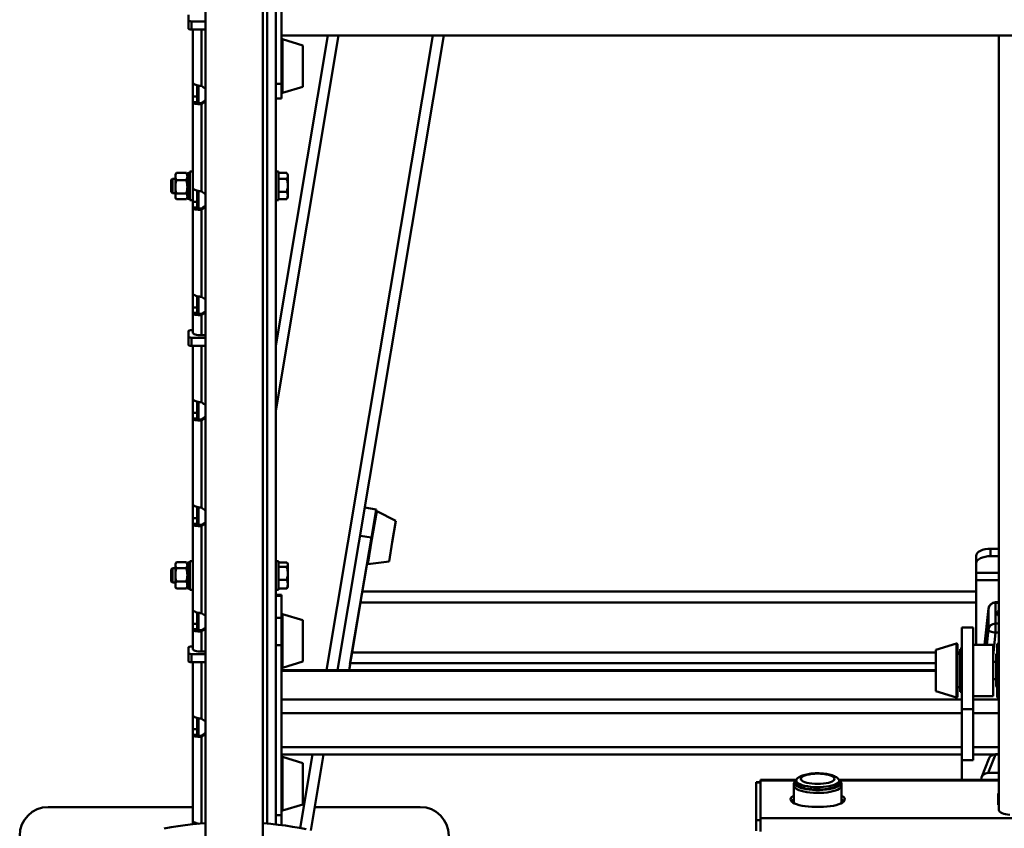
# Paper-space layout 'Лист1' of a CAD drawing. Units: millimetres. Extents: x -4718 to 3337, y -3143 to 2908.
# Drawn here: x -3650 to -2962, y -1287 to -722 of the extents above; entities that cross this region are included whole.
import ezdxf

# ---------------------------------------------------------------- set-up
doc = ezdxf.new("R2010")
doc.units = ezdxf.units.MM

psp = doc.layouts.new('Лист1')

# ---------------------------------------------------------------- linework, layer by layer
at = {"color": 7, "linetype": 'Continuous', "lineweight": 50}
for p, q in [((-3519.99, -301.21), (-3519.99, -1317.92)), ((-3479.99, -1317.92), (-3479.99, -301.21)), ((-3470.99, -1284.32), (-3470.99, -297.83)), ((-3466.99, -766.68), (-3466.99, -662.06)), ((-3531.99, -718.38), (-3531.99, -722.4)), ((-3531.99, -722.4), (-3531.99, -728.1)), ((-3529.99, -723.02), (-3529.99, -728.72)), ((-3529.99, -723.02), (-3519.99, -723.02)), ((-3529.99, -728.72), (-3519.99, -728.72)), ((-3528.99, -765.46), (-3528.99, -728.72)), ((-3434.67, -732.83), (-3470.99, -949.87)), ((-3466.99, -732.83), (-2363.99, -732.83)), ((-3451.99, -739.81), (-3466.35, -735.49)), ((-3353.55, -732.83), (-3427.81, -1176.58)), ((-2965.49, -732.83), (-2965.49, -1163.04)), ((-3451.99, -765.17), (-3451.99, -739.81)), ((-3528.99, -775.52), (-3528.99, -765.46)), ((-3525.99, -775.52), (-3525.99, -767.67)), ((-3524.99, -780.08), (-3524.99, -767.85)), ((-3466.99, -777.04), (-3466.99, -766.68)), ((-3466.35, -773.03), (-3451.99, -768.71)), ((-3451.99, -768.71), (-3451.99, -765.17)), ((-3528.99, -775.52), (-3525.99, -775.52)), ((-3528.99, -775.52), (-3528.99, -779.44)), ((-3525.99, -775.52), (-3525.99, -779.44)), ((-3470.99, -777.04), (-3466.99, -777.04)), ((-3528.99, -779.44), (-3525.99, -779.44)), ((-3528.99, -779.44), (-3528.99, -779.96)), ((-3525.99, -779.96), (-3528.99, -779.96)), ((-3528.99, -839.16), (-3528.99, -779.96)), ((-3525.99, -779.44), (-3525.99, -779.96)), ((-3522.99, -780.12), (-3522.99, -781.04)), ((-3522.99, -841.79), (-3522.99, -781.04)), ((-3540.68, -829.19), (-3541.19, -830.07)), ((-3541.19, -830.07), (-3541.19, -831.47)), ((-3541.19, -831.47), (-3541.19, -838.69)), ((-3540.66, -829.2), (-3540.47, -828.86)), ((-3533.5, -828.86), (-3540.47, -828.86)), ((-3533.32, -829.2), (-3533.5, -828.86)), ((-3532.79, -830.07), (-3533.3, -829.19)), ((-3530.99, -829.02), (-3532.79, -829.02)), ((-3532.79, -847.12), (-3532.79, -829.02)), ((-3528.99, -828.07), (-3530.99, -828.07)), ((-3530.99, -848.07), (-3530.99, -828.07)), ((-3468.99, -828.07), (-3470.99, -828.07)), ((-3468.99, -828.07), (-3468.99, -846.45)), ((-3468.99, -828.85), (-3463.3, -828.85)), ((-3462.59, -830.07), (-3463.15, -829.09)), ((-3462.59, -830.07), (-3462.59, -830.94)), ((-3462.59, -837.64), (-3462.59, -830.94)), ((-3543.16, -833.07), (-3543.99, -833.9)), ((-3543.99, -833.9), (-3543.99, -842.24)), ((-3541.19, -833.07), (-3543.16, -833.07)), ((-3543.16, -833.07), (-3543.16, -843.07)), ((-3541.19, -838.69), (-3541.19, -845.29)), ((-3533.5, -834.09), (-3540.47, -834.09)), ((-3528.99, -849.22), (-3528.99, -839.16)), ((-3468.99, -833.03), (-3463.3, -833.03)), ((-3462.59, -844.77), (-3462.59, -837.64)), ((-3543.99, -842.24), (-3543.16, -843.07)), ((-3543.16, -843.07), (-3541.19, -843.07)), ((-3541.19, -846.07), (-3541.19, -845.29)), ((-3541.19, -846.07), (-3540.68, -846.95)), ((-3533.5, -843.3), (-3540.47, -843.3)), ((-3533.3, -846.95), (-3532.79, -846.07)), ((-3525.99, -849.22), (-3525.99, -841.37)), ((-3525.99, -843.07), (-3524.99, -843.07)), ((-3524.99, -853.78), (-3524.99, -841.56)), ((-3468.99, -842.25), (-3463.3, -842.25)), ((-3468.99, -846.45), (-3468.99, -848.07)), ((-3463.15, -847.05), (-3462.59, -846.07)), ((-3462.59, -846.07), (-3462.59, -844.77)), ((-3533.5, -847.28), (-3540.47, -847.28)), ((-3532.79, -847.12), (-3530.99, -847.12)), ((-3530.99, -848.07), (-3528.99, -848.07)), ((-3528.99, -849.22), (-3525.99, -849.22)), ((-3528.99, -849.22), (-3528.99, -853.15)), ((-3528.99, -853.15), (-3525.99, -853.15)), ((-3528.99, -853.15), (-3528.99, -853.67)), ((-3525.99, -849.22), (-3525.99, -853.15)), ((-3525.99, -853.15), (-3525.99, -853.67)), ((-3470.99, -848.07), (-3468.99, -848.07)), ((-3468.99, -847.3), (-3463.3, -847.3)), ((-3463.3, -847.3), (-3463.17, -847.04)), ((-3525.99, -853.67), (-3528.99, -853.67)), ((-3528.99, -912.87), (-3528.99, -853.67)), ((-3522.99, -853.82), (-3522.99, -854.75)), ((-3522.99, -915.5), (-3522.99, -854.75)), ((-3528.99, -922.93), (-3528.99, -912.87)), ((-3525.99, -922.93), (-3525.99, -915.08)), ((-3524.99, -927.49), (-3524.99, -915.27)), ((-3528.99, -922.93), (-3525.99, -922.93)), ((-3528.99, -922.93), (-3528.99, -926.85)), ((-3528.99, -926.85), (-3525.99, -926.85)), ((-3528.99, -926.85), (-3528.99, -927.38)), ((-3525.99, -927.38), (-3528.99, -927.38)), ((-3528.99, -940.57), (-3528.99, -927.38)), ((-3525.99, -922.93), (-3525.99, -926.85)), ((-3525.99, -926.85), (-3525.99, -927.38)), ((-3522.99, -927.53), (-3522.99, -928.46)), ((-3522.99, -942.42), (-3522.99, -928.46)), ((-3531.99, -939.5), (-3531.99, -943.52)), ((-3528.99, -938.88), (-3529.99, -938.88)), ((-3519.99, -942.42), (-3522.99, -942.42)), ((-3531.99, -943.52), (-3531.99, -949.22)), ((-3529.99, -944.14), (-3529.99, -949.84)), ((-3529.99, -944.14), (-3519.99, -944.14)), ((-3529.99, -949.84), (-3519.99, -949.84)), ((-3528.99, -986.58), (-3528.99, -949.84)), ((-3528.99, -996.64), (-3528.99, -986.58)), ((-3525.99, -996.64), (-3525.99, -988.79)), ((-3524.99, -1001.2), (-3524.99, -988.98)), ((-3528.99, -996.64), (-3525.99, -996.64)), ((-3528.99, -996.64), (-3528.99, -1000.56)), ((-3525.99, -996.64), (-3525.99, -1000.56)), ((-3528.99, -1000.56), (-3525.99, -1000.56)), ((-3528.99, -1000.56), (-3528.99, -1001.08)), ((-3528.99, -1060.28), (-3528.99, -1001.08)), ((-3525.99, -1001.08), (-3528.99, -1001.08)), ((-3525.99, -1000.56), (-3525.99, -1001.08)), ((-3522.99, -1001.24), (-3522.99, -1002.16)), ((-3522.99, -1062.91), (-3522.99, -1002.16)), ((-3528.99, -1070.34), (-3528.99, -1060.28)), ((-3525.99, -1070.34), (-3525.99, -1062.49)), ((-3524.99, -1074.9), (-3524.99, -1062.68)), ((-3400.88, -1064.13), (-3408.77, -1062.81)), ((-3404.18, -1083.85), (-3400.88, -1064.13)), ((-3387, -1072.08), (-3400.46, -1065.45)), ((-3528.99, -1070.34), (-3525.99, -1070.34)), ((-3528.99, -1070.34), (-3528.99, -1074.27)), ((-3525.99, -1070.34), (-3525.99, -1074.27)), ((-3389.53, -1087.16), (-3387, -1072.08)), ((-3528.99, -1074.27), (-3525.99, -1074.27)), ((-3528.99, -1074.27), (-3528.99, -1074.79)), ((-3525.99, -1074.79), (-3528.99, -1074.79)), ((-3528.99, -1133.99), (-3528.99, -1074.79)), ((-3525.99, -1074.27), (-3525.99, -1074.79)), ((-3522.99, -1074.94), (-3522.99, -1075.87)), ((-3522.99, -1136.62), (-3522.99, -1075.87)), ((-3404.18, -1083.85), (-3412.07, -1082.53)), ((-3410.79, -1123.31), (-3404.18, -1083.85)), ((-3391.77, -1100.58), (-3389.53, -1087.16)), ((-2971.37, -1091.64), (-2971.37, -1096.84)), ((-2971.37, -1091.64), (-2965.49, -1091.64)), ((-3533.5, -1101.09), (-3540.47, -1101.09)), ((-3528.99, -1100.31), (-3530.99, -1100.31)), ((-3530.99, -1120.31), (-3530.99, -1100.31)), ((-3468.99, -1100.31), (-3470.99, -1100.31)), ((-3468.99, -1100.31), (-3468.99, -1117.92)), ((-3406.65, -1102.47), (-3391.77, -1100.58)), ((-2981.37, -1101.84), (-2981.37, -1096.64)), ((-2971.37, -1096.84), (-2965.49, -1096.84)), ((-3543.16, -1105.31), (-3543.99, -1106.14)), ((-3543.99, -1106.14), (-3543.99, -1114.48)), ((-3541.19, -1105.31), (-3543.16, -1105.31)), ((-3543.16, -1105.31), (-3543.16, -1115.31)), ((-3540.62, -1101.32), (-3541.19, -1102.31)), ((-3541.19, -1102.31), (-3541.19, -1103.19)), ((-3541.19, -1103.19), (-3541.19, -1109.91)), ((-3533.5, -1105.3), (-3540.47, -1105.3)), ((-3532.79, -1102.31), (-3533.36, -1101.32)), ((-3530.99, -1101.26), (-3532.79, -1101.26)), ((-3532.79, -1119.36), (-3532.79, -1101.26)), ((-3468.99, -1101.23), (-3463.3, -1101.23)), ((-3468.99, -1104.32), (-3463.3, -1104.32)), ((-3462.59, -1102.31), (-3462.88, -1101.81)), ((-3462.59, -1102.31), (-3462.59, -1102.77)), ((-3462.59, -1108.86), (-3462.59, -1102.77)), ((-2981.37, -1101.84), (-2981.37, -1108.37)), ((-3543.99, -1114.48), (-3543.16, -1115.31)), ((-3541.19, -1109.91), (-3541.19, -1117.03)), ((-3533.5, -1114.52), (-3540.47, -1114.52)), ((-3468.99, -1113.41), (-3463.3, -1113.41)), ((-3462.59, -1116.4), (-3462.59, -1108.86)), ((-2981.37, -1108.37), (-2981.37, -1113.57)), ((-2981.37, -1113.57), (-2981.37, -1158.76)), ((-3543.16, -1115.31), (-3541.19, -1115.31)), ((-3541.19, -1118.31), (-3541.19, -1117.03)), ((-3541.19, -1118.31), (-3540.62, -1119.3)), ((-3540.58, -1119.28), (-3540.47, -1119.54)), ((-3533.5, -1119.54), (-3540.47, -1119.54)), ((-3533.39, -1119.28), (-3533.5, -1119.54)), ((-3533.36, -1119.3), (-3532.79, -1118.31)), ((-3532.79, -1119.36), (-3530.99, -1119.36)), ((-3530.99, -1120.31), (-3528.99, -1120.31)), ((-3470.99, -1120.31), (-3468.99, -1120.31)), ((-3468.99, -1117.92), (-3468.99, -1120.31)), ((-3468.99, -1119.4), (-3463.3, -1119.4)), ((-3463.3, -1119.4), (-3462.89, -1118.8)), ((-3462.88, -1118.81), (-3462.59, -1118.31)), ((-3462.59, -1118.31), (-3462.59, -1116.4)), ((-2981.37, -1121.64), (-3410.51, -1121.64)), ((-3466.99, -1123.84), (-3470.99, -1123.84)), ((-3466.99, -1124.58), (-3466.99, -1123.84)), ((-3466.99, -1140.03), (-3466.99, -1124.58)), ((-3410.88, -1123.29), (-3419.14, -1172.6)), ((-3410.79, -1123.31), (-3411.76, -1129.14)), ((-3410.88, -1123.29), (-3410.79, -1123.31)), ((-3528.99, -1144.05), (-3528.99, -1133.99)), ((-3417.62, -1164.14), (-3411.76, -1129.14)), ((-2981.37, -1129.14), (-3411.76, -1129.14)), ((-2972.89, -1133.51), (-2975.48, -1158.76)), ((-2972.9, -1148.17), (-2972.9, -1133.61)), ((-2965.49, -1129.02), (-2967.92, -1129.02)), ((-2967.92, -1129.45), (-2967.92, -1144.01)), ((-3525.99, -1144.05), (-3525.99, -1136.2)), ((-3524.99, -1148.61), (-3524.99, -1136.39)), ((-3466.99, -1158.93), (-3466.99, -1140.03)), ((-3451.99, -1141.63), (-3466.35, -1137.31)), ((-3451.99, -1164.37), (-3451.99, -1141.63)), ((-3528.99, -1144.05), (-3525.99, -1144.05)), ((-3528.99, -1144.05), (-3528.99, -1147.97)), ((-3528.99, -1147.97), (-3525.99, -1147.97)), ((-3528.99, -1147.97), (-3528.99, -1148.5)), ((-3525.99, -1148.5), (-3528.99, -1148.5)), ((-3528.99, -1161.69), (-3528.99, -1148.5)), ((-3525.99, -1144.05), (-3525.99, -1147.97)), ((-3525.99, -1147.97), (-3525.99, -1148.5)), ((-3522.99, -1148.65), (-3522.99, -1149.58)), ((-2983.49, -1146.76), (-2991.49, -1146.76)), ((-2991.49, -1146.76), (-2991.49, -1203.87)), ((-2983.49, -1146.76), (-2983.49, -1203.87)), ((-2967.92, -1144.01), (-2967.92, -1150.23)), ((-3522.99, -1163.55), (-3522.99, -1149.58)), ((-3531.99, -1160.62), (-3531.99, -1164.64)), ((-3528.99, -1160), (-3529.99, -1160)), ((-3466.99, -1199.35), (-3466.99, -1158.93)), ((-2995.12, -1157.99), (-3009.49, -1162.31)), ((-3009.49, -1162.31), (-3009.49, -1190.57)), ((-2994.49, -1158.47), (-2994.49, -1194.24)), ((-2991.49, -1161.76), (-2992.49, -1161.76)), ((-2992.49, -1191.76), (-2992.49, -1161.76)), ((-2991.69, -1161.24), (-2991.7, -1161.24)), ((-2991.69, -1161.14), (-2991.59, -1161.14)), ((-2991.69, -1161.76), (-2991.69, -1161.14)), ((-2991.49, -1159.42), (-2991.59, -1159.42)), ((-2991.49, -1160.52), (-2991.59, -1160.52)), ((-2991.59, -1161.76), (-2991.59, -1160.52)), ((-2969.49, -1158.76), (-2983.49, -1158.76)), ((-2969.49, -1194.76), (-2969.49, -1158.76)), ((-2965.49, -1158.01), (-2966.69, -1158.01)), ((-2966.69, -1195.51), (-2966.69, -1158.01)), ((-2965.49, -1174.86), (-2965.49, -1163.04)), ((-3531.99, -1164.64), (-3531.99, -1170.35)), ((-3529.99, -1165.26), (-3519.99, -1165.26)), ((-3529.99, -1165.26), (-3529.99, -1170.96)), ((-3519.99, -1163.55), (-3522.99, -1163.55)), ((-3451.99, -1170.53), (-3451.99, -1164.37)), ((-3417.62, -1164.14), (-3418.87, -1171.64)), ((-2994.49, -1189.43), (-2994.49, -1164.09)), ((-2992.49, -1165.01), (-2994.49, -1165.01)), ((-2967.49, -1187.66), (-2967.49, -1165.66)), ((-2966.69, -1165.16), (-2966.99, -1165.16)), ((-3529.99, -1170.96), (-3519.99, -1170.96)), ((-3528.99, -1207.7), (-3528.99, -1170.96)), ((-3009.49, -1176.58), (-3466.99, -1176.58)), ((-3466.35, -1174.85), (-3451.99, -1170.53)), ((-3419.7, -1176.58), (-3419.04, -1172.62)), ((-3419.14, -1172.6), (-3419.04, -1172.62)), ((-3009.49, -1171.64), (-3418.87, -1171.64)), ((-2967.49, -1170.76), (-2969.49, -1170.76)), ((-2965.49, -1174.86), (-2965.49, -1274.29)), ((-2969.49, -1182.76), (-2967.49, -1182.76)), ((-3009.49, -1190.57), (-3009.49, -1191.21)), ((-2994.49, -1188.51), (-2992.49, -1188.51)), ((-2966.99, -1188.16), (-2966.69, -1188.16)), ((-3009.49, -1191.21), (-2995.12, -1195.53)), ((-2994.49, -1194.24), (-2994.49, -1195.05)), ((-2992.49, -1191.76), (-2991.49, -1191.76)), ((-2983.49, -1194.76), (-2969.49, -1194.76)), ((-2966.69, -1195.51), (-2965.49, -1195.51)), ((-3467.09, -1199.35), (-3466.99, -1199.35)), ((-3467.09, -1199.35), (-3467.09, -1237.39)), ((-3466.99, -1206.48), (-3466.99, -1199.35)), ((-2983.49, -1203.87), (-2991.49, -1203.87)), ((-2991.49, -1203.87), (-2991.49, -1239.53)), ((-2983.49, -1203.87), (-2983.49, -1239.53)), ((-3528.99, -1217.76), (-3528.99, -1207.7)), ((-3525.99, -1217.76), (-3525.99, -1209.91)), ((-3524.99, -1222.32), (-3524.99, -1210.1)), ((-3466.99, -1230.26), (-3466.99, -1206.48)), ((-3528.99, -1217.76), (-3525.99, -1217.76)), ((-3528.99, -1217.76), (-3528.99, -1221.68)), ((-3525.99, -1217.76), (-3525.99, -1221.68)), ((-3467.09, -1212.67), (-3466.99, -1212.67)), ((-3528.99, -1221.68), (-3525.99, -1221.68)), ((-3528.99, -1221.68), (-3528.99, -1222.2)), ((-3525.99, -1222.2), (-3528.99, -1222.2)), ((-3528.99, -1281.4), (-3528.99, -1222.2)), ((-3525.99, -1221.68), (-3525.99, -1222.2)), ((-3522.99, -1222.36), (-3522.99, -1223.28)), ((-3466.99, -1235.44), (-3466.99, -1230.26)), ((-3467.09, -1237.39), (-3466.99, -1237.39)), ((-3466.99, -1235.44), (-2991.49, -1235.44)), ((-3466.99, -1237.39), (-3466.99, -1235.44)), ((-3466.99, -1277.81), (-3466.99, -1237.39)), ((-3451.99, -1241.49), (-3466.35, -1237.17)), ((-3437.66, -1235.44), (-3446.54, -1288.51)), ((-2983.49, -1235.44), (-2969.43, -1235.44)), ((-2972.6, -1238.4), (-2977.7, -1251.47)), ((-2967.95, -1235.35), (-2973.03, -1248.39)), ((-2965.49, -1235.22), (-2967.95, -1235.22)), ((-3451.99, -1262.25), (-3451.99, -1241.49)), ((-2991.49, -1253.22), (-2991.49, -1239.53)), ((-2983.49, -1239.53), (-2991.49, -1239.53)), ((-2973.03, -1248.39), (-2965.49, -1248.39)), ((-3132.19, -1254.72), (-3135.19, -1254.72)), ((-3135.19, -1255.02), (-3135.19, -1254.72)), ((-3132.19, -1255.02), (-3135.19, -1255.02)), ((-3135.19, -1255.02), (-3135.19, -1281.28)), ((-3107.13, -1253.22), (-3132.19, -1253.22)), ((-3132.19, -1253.22), (-3132.19, -1253.59)), ((-3132.19, -1253.59), (-3132.19, -1279.86)), ((-3108.89, -1257.21), (-3108.89, -1269.4)), ((-3107.19, -1253.64), (-3107.19, -1255.31)), ((-2965.49, -1253.22), (-3077.25, -1253.22)), ((-3077.19, -1255.31), (-3077.19, -1253.64)), ((-3075.49, -1269.4), (-3075.49, -1257.21)), ((-2978.02, -1253.22), (-2978.02, -1253.12)), ((-3451.99, -1270.39), (-3451.99, -1262.25)), ((-2965.49, -1262.71), (-2965.99, -1262.71)), ((-2965.99, -1262.71), (-2965.99, -1270.74)), ((-2965.99, -1265.56), (-2965.49, -1265.56)), ((-3629.99, -1272.2), (-3528.99, -1272.2)), ((-3466.35, -1274.71), (-3451.99, -1270.39)), ((-3443.81, -1272.2), (-3369.99, -1272.2)), ((-3093.69, -1272.13), (-3090.69, -1272.13)), ((-2965.99, -1270.74), (-2965.49, -1270.74)), ((-3466.99, -1284.8), (-3466.99, -1277.81)), ((-2698.79, -1279.86), (-3132.19, -1279.86)), ((-3132.19, -1279.86), (-3132.19, -1289.31)), ((-3528.99, -1284.19), (-3528.99, -1281.4)), ((-3525.99, -1283.89), (-3525.99, -1283.61)), ((-3135.19, -1281.28), (-3132.19, -1281.28)), ((-3135.19, -1288.84), (-3135.19, -1281.28))]:
    psp.add_line(p, q, dxfattribs=at)
at = {"color": 8, "linetype": 'Continuous', "lineweight": 50}
for p, q in [((-3476.99, -1283.73), (-3476.99, -300.39)), ((-3522.99, -768.08), (-3522.99, -728.72)), ((-3427.06, -732.83), (-3470.99, -995.31)), ((-3466.35, -768.43), (-3466.35, -735.49)), ((-3361.16, -732.83), (-3435.42, -1176.58)), ((-3466.99, -766.68), (-3470.99, -766.68)), ((-3466.35, -773.03), (-3466.35, -768.43)), ((-3522.99, -989.2), (-3522.99, -949.84)), ((-3403.74, -1085.04), (-3400.46, -1065.45)), ((-3406.65, -1102.47), (-3403.74, -1085.04)), ((-2981.37, -1108.37), (-2965.49, -1108.37)), ((-2981.37, -1113.57), (-2965.49, -1113.57)), ((-3466.99, -1124.58), (-3470.99, -1124.58)), ((-2972.9, -1133.61), (-2975.47, -1158.76)), ((-2972.89, -1133.51), (-2972.9, -1133.61)), ((-2967.92, -1129.02), (-2967.92, -1129.45)), ((-2965.49, -1129.45), (-2967.92, -1129.45)), ((-3466.99, -1140.03), (-3470.99, -1140.03)), ((-3466.35, -1166.85), (-3466.35, -1137.31)), ((-2973.91, -1158.76), (-2972.9, -1148.17)), ((-2967.92, -1144.01), (-2965.49, -1144.01)), ((-2967.92, -1150.23), (-2969.49, -1166.71)), ((-2965.49, -1150.23), (-2967.92, -1150.23)), ((-3466.99, -1158.93), (-3470.99, -1158.93)), ((-2995.12, -1157.99), (-2995.12, -1194.69)), ((-3466.35, -1174.85), (-3466.35, -1166.85)), ((-3009.49, -1164.14), (-3417.62, -1164.14)), ((-2992.49, -1164.14), (-2994.49, -1164.14)), ((-2966.99, -1165.16), (-2966.99, -1188.16)), ((-3522.99, -1210.33), (-3522.99, -1170.96)), ((-3466.99, -1176.95), (-3009.49, -1176.95)), ((-3466.99, -1197.03), (-2991.49, -1197.03)), ((-2995.12, -1194.69), (-2995.12, -1195.53)), ((-2983.49, -1197.03), (-2965.49, -1197.03)), ((-3466.99, -1206.48), (-2991.49, -1206.48)), ((-2983.49, -1206.48), (-2965.49, -1206.48)), ((-3522.99, -1283.63), (-3522.99, -1223.28)), ((-3466.99, -1230.26), (-2991.49, -1230.26)), ((-2983.49, -1230.26), (-2965.49, -1230.26)), ((-3466.35, -1264.14), (-3466.35, -1237.17)), ((-3445.27, -1235.44), (-3453.88, -1286.91)), ((-2969.71, -1235.54), (-2983.49, -1235.54)), ((-2967.95, -1235.35), (-2967.95, -1235.22)), ((-2965.49, -1235.35), (-2967.95, -1235.35)), ((-3107.49, -1253.59), (-3132.19, -1253.59)), ((-2965.49, -1253.59), (-3076.89, -1253.59)), ((-3466.35, -1274.71), (-3466.35, -1264.14)), ((-3466.99, -1277.81), (-3470.99, -1277.81))]:
    psp.add_line(p, q, dxfattribs=at)
at = {"color": 7, "linetype": 'Continuous', "lineweight": 50, "flags": 128}
for points in [[(-3531.99, -722.4), (-3531.95, -722.52), (-3531.83, -722.63), (-3531.65, -722.74), (-3531.4, -722.83), (-3531.1, -722.91), (-3530.75, -722.97), (-3530.38, -723), (-3529.99, -723.02)], [(-3531.99, -728.1), (-3531.95, -728.22), (-3531.83, -728.34), (-3531.65, -728.45), (-3531.4, -728.54), (-3531.1, -728.62), (-3530.75, -728.68), (-3530.38, -728.71), (-3529.99, -728.72)], [(-3529.99, -938.88), (-3530.38, -938.9), (-3530.75, -938.93), (-3531.1, -938.99), (-3531.4, -939.06), (-3531.65, -939.16), (-3531.83, -939.26), (-3531.95, -939.38), (-3531.99, -939.5)], [(-3522.99, -942.42), (-3524.16, -942.39), (-3525.28, -942.28), (-3526.32, -942.11), (-3527.23, -941.88), (-3527.98, -941.6), (-3528.53, -941.28), (-3528.87, -940.93), (-3528.99, -940.57)], [(-3531.99, -943.52), (-3531.95, -943.64), (-3531.83, -943.76), (-3531.65, -943.86), (-3531.4, -943.96), (-3531.1, -944.03), (-3530.75, -944.09), (-3530.38, -944.12), (-3529.99, -944.14)], [(-3531.99, -949.22), (-3531.95, -949.35), (-3531.83, -949.46), (-3531.65, -949.57), (-3531.4, -949.66), (-3531.1, -949.74), (-3530.75, -949.8), (-3530.38, -949.83), (-3529.99, -949.84)], [(-2981.37, -1096.64), (-2981.18, -1095.67), (-2980.61, -1094.73), (-2979.69, -1093.86), (-2978.45, -1093.11), (-2976.93, -1092.48), (-2975.2, -1092.02), (-2973.33, -1091.74), (-2971.37, -1091.64)], [(-2971.37, -1096.84), (-2973.33, -1096.93), (-2975.2, -1097.22), (-2976.93, -1097.68), (-2978.45, -1098.3), (-2979.69, -1099.06), (-2980.61, -1099.92), (-2981.18, -1100.86), (-2981.37, -1101.84)], [(-2972.9, -1148.17), (-2972.8, -1148.5), (-2972.51, -1148.83), (-2972.05, -1149.15), (-2971.43, -1149.45), (-2970.67, -1149.72), (-2969.81, -1149.94), (-2968.88, -1150.12), (-2967.92, -1150.23)], [(-3529.99, -1160), (-3530.38, -1160.02), (-3530.75, -1160.05), (-3531.1, -1160.11), (-3531.4, -1160.18), (-3531.65, -1160.28), (-3531.83, -1160.39), (-3531.95, -1160.5), (-3531.99, -1160.62)], [(-3522.99, -1163.55), (-3524.16, -1163.51), (-3525.28, -1163.4), (-3526.32, -1163.23), (-3527.23, -1163), (-3527.98, -1162.72), (-3528.53, -1162.4), (-3528.87, -1162.05), (-3528.99, -1161.69)], [(-3531.99, -1164.64), (-3531.95, -1164.76), (-3531.83, -1164.88), (-3531.65, -1164.98), (-3531.4, -1165.08), (-3531.1, -1165.15), (-3530.75, -1165.21), (-3530.38, -1165.25), (-3529.99, -1165.26)], [(-3531.99, -1170.35), (-3531.95, -1170.47), (-3531.83, -1170.58), (-3531.65, -1170.69), (-3531.4, -1170.78), (-3531.1, -1170.86), (-3530.75, -1170.92), (-3530.38, -1170.95), (-3529.99, -1170.96)], [(-3106.03, -1251.85), (-3106.48, -1252.23), (-3107.01, -1252.92), (-3107.19, -1253.63), (-3107.02, -1254.34), (-3106.5, -1255.03), (-3105.64, -1255.69), (-3104.47, -1256.3), (-3103.02, -1256.85), (-3101.31, -1257.32), (-3099.38, -1257.71), (-3097.29, -1258), (-3095.07, -1258.19), (-3092.79, -1258.27), (-3090.5, -1258.25), (-3088.24, -1258.11), (-3086.08, -1257.87), (-3084.06, -1257.54), (-3082.23, -1257.11), (-3080.63, -1256.6), (-3079.31, -1256.02), (-3078.29, -1255.38), (-3077.59, -1254.71), (-3077.23, -1254), (-3077.23, -1253.29), (-3077.57, -1252.59), (-3078.26, -1251.92), (-3078.27, -1251.91)], [(-3080.49, -1252.46), (-3080.66, -1251.83), (-3081.19, -1251.22), (-3082.05, -1250.65), (-3083.22, -1250.13), (-3084.67, -1249.69), (-3086.34, -1249.33), (-3088.19, -1249.06), (-3090.16, -1248.9), (-3092.19, -1248.84), (-3094.22, -1248.9), (-3096.19, -1249.06), (-3098.04, -1249.33), (-3099.71, -1249.69), (-3101.15, -1250.13), (-3102.32, -1250.65), (-3103.18, -1251.22), (-3103.71, -1251.83), (-3103.89, -1252.46), (-3103.71, -1253.08), (-3103.18, -1253.69), (-3102.32, -1254.26), (-3101.15, -1254.78), (-3099.71, -1255.23), (-3098.04, -1255.59), (-3096.19, -1255.85), (-3094.22, -1256.02), (-3092.19, -1256.07), (-3090.16, -1256.02), (-3088.19, -1255.85), (-3086.34, -1255.59), (-3084.67, -1255.23), (-3083.22, -1254.78), (-3082.05, -1254.26), (-3081.19, -1253.69), (-3080.66, -1253.08), (-3080.49, -1252.46)], [(-3075.9, -1255.31), (-3076.09, -1256.06), (-3076.63, -1256.79), (-3077.52, -1257.49), (-3078.73, -1258.14), (-3080.25, -1258.73), (-3082.03, -1259.24), (-3084.05, -1259.67), (-3086.24, -1259.99), (-3088.56, -1260.22), (-3090.97, -1260.33), (-3093.4, -1260.33), (-3095.81, -1260.22), (-3098.14, -1259.99), (-3100.33, -1259.67), (-3102.34, -1259.24), (-3104.12, -1258.73), (-3105.64, -1258.14), (-3106.86, -1257.49), (-3107.75, -1256.79), (-3108.29, -1256.06), (-3108.47, -1255.31), (-3108.29, -1254.56), (-3107.75, -1253.83), (-3107.15, -1253.33)], [(-3107.19, -1255.31), (-3107.15, -1255.66), (-3106.8, -1256.36), (-3106.11, -1257.03), (-3105.1, -1257.67), (-3103.78, -1258.25), (-3102.19, -1258.76), (-3100.37, -1259.2), (-3098.35, -1259.54), (-3096.19, -1259.78), (-3093.94, -1259.91), (-3091.64, -1259.94), (-3089.36, -1259.86), (-3087.15, -1259.68), (-3085.05, -1259.39)], [(-3085.05, -1259.39), (-3083.12, -1259), (-3081.4, -1258.53), (-3079.94, -1257.99), (-3078.76, -1257.38), (-3077.9, -1256.72), (-3077.37, -1256.03), (-3077.19, -1255.32), (-3077.19, -1255.31)], [(-3108.89, -1264.04), (-3109.61, -1264.48), (-3110.48, -1265.2), (-3111.01, -1265.95), (-3111.19, -1266.72), (-3111.01, -1267.49), (-3110.48, -1268.25), (-3109.61, -1268.97), (-3108.41, -1269.65), (-3106.91, -1270.26), (-3105.15, -1270.81), (-3103.15, -1271.27), (-3100.96, -1271.64), (-3098.62, -1271.91), (-3096.18, -1272.08), (-3093.69, -1272.13)], [(-3090.69, -1272.13), (-3088.2, -1272.08), (-3085.76, -1271.91), (-3083.42, -1271.64), (-3081.23, -1271.27), (-3079.23, -1270.81), (-3077.46, -1270.26), (-3075.96, -1269.65), (-3074.77, -1268.97), (-3073.9, -1268.25), (-3073.36, -1267.49), (-3073.19, -1266.72), (-3073.36, -1265.95), (-3073.9, -1265.2), (-3074.77, -1264.48), (-3075.49, -1264.04)], [(-3548.91, -1287.22), (-3544.19, -1286.32), (-3539.3, -1285.52), (-3534.25, -1284.81), (-3529.07, -1284.2), (-3523.77, -1283.69), (-3519.99, -1283.4)], [(-3479.99, -1283.49), (-3479.89, -1283.5), (-3474.55, -1283.96), (-3469.31, -1284.52), (-3464.2, -1285.18), (-3459.23, -1285.94), (-3454.43, -1286.8), (-3449.82, -1287.75)]]:
    psp.add_lwpolyline(points, dxfattribs=at)
at = {"color": 8, "linetype": 'Continuous', "lineweight": 50, "flags": 128}
psp.add_lwpolyline([(-3108.89, -1257.21), (-3108.84, -1257.59), (-3108.49, -1258.33), (-3107.78, -1259.06), (-3106.75, -1259.74), (-3105.4, -1260.37), (-3103.78, -1260.93), (-3101.9, -1261.41), (-3099.82, -1261.8), (-3097.58, -1262.1), (-3095.22, -1262.29), (-3092.8, -1262.37), (-3090.36, -1262.34), (-3087.96, -1262.21), (-3085.66, -1261.96), (-3083.49, -1261.62), (-3081.5, -1261.18), (-3079.75, -1260.66), (-3078.26, -1260.06), (-3077.07, -1259.4), (-3076.19, -1258.7), (-3075.66, -1257.96), (-3075.49, -1257.21)], dxfattribs=at)
at = {"color": 7, "linetype": 'Continuous', "lineweight": 50}
for centre, radius, start, end in [((-3466.49, -735.97), 0.5, 74.0546, 180), ((-3516.29, -760.56), 10.07, 228.29535, 248.44156), ((-3466.49, -772.55), 0.5, 180, 285.9454), ((-3516.29, -787.64), 10.07, 111.55844, 131.70465), ((-3516.29, -788.56), 10.07, 111.55844, 131.70465), ((-3516.29, -834.27), 10.07, 228.29535, 248.44156), ((-3516.29, -861.34), 10.07, 111.55844, 131.70465), ((-3516.29, -862.27), 10.07, 111.55844, 131.70465), ((-3516.29, -907.98), 10.07, 228.29535, 248.44156), ((-3516.29, -935.05), 10.07, 111.55844, 131.70465), ((-3516.29, -935.98), 10.07, 111.55844, 131.70465), ((-3516.29, -981.68), 10.07, 228.29535, 248.44156), ((-3516.29, -1008.76), 10.07, 111.55844, 131.70465), ((-3516.29, -1009.68), 10.07, 111.55844, 131.70465), ((-3516.29, -1055.39), 10.07, 228.29535, 248.44156), ((-3400.67, -1065.9), 0.5, 64.5546, 170.5), ((-3516.29, -1082.46), 10.07, 111.55844, 131.70465), ((-3516.29, -1083.39), 10.07, 111.55844, 131.70465), ((-3406.71, -1101.97), 0.5, 170.5, 276.4454), ((-2968.1, -1134.3), 4.85, 87.84746, 171.86836), ((-2967.92, -1134.02), 5, 90, 174.15131), ((-2962.98, -1136.92), 3.51, 135.50797, 176.84179), ((-3516.29, -1129.1), 10.07, 228.29535, 248.44156), ((-3466.49, -1137.79), 0.5, 74.0546, 180), ((-2962.98, -1136.54), 3.51, 183.15821, 224.49203), ((-3516.29, -1156.17), 10.07, 111.55844, 131.70465), ((-3516.29, -1157.1), 10.07, 111.55844, 131.70465), ((-2968.1, -1148.85), 4.85, 87.84746, 171.86836), ((-2994.99, -1158.47), 0.5, 0, 105.9454), ((-2966.99, -1165.66), 0.5, 90, 180), ((-3466.49, -1174.37), 0.5, 180, 285.9454), ((-2966.99, -1187.66), 0.5, 180, 270), ((-2994.99, -1195.05), 0.5, 254.0546, 0), ((-3516.29, -1202.81), 10.07, 228.29535, 248.44156), ((-3516.29, -1229.88), 10.07, 111.55844, 131.70465), ((-3516.29, -1230.8), 10.07, 111.55844, 131.70465), ((-3466.49, -1237.65), 0.5, 74.0546, 180), ((-2967.95, -1240.22), 5, 90, 158.68347), ((-3078.57, -1255.65), 2.69, 7.3507, 59.83564), ((-3629.99, -1292.2), 20, 90, 180), ((-3369.99, -1292.2), 20, 0, 90), ((-3106.28, -1272.14), 5.86, 116.42163, 137.02303), ((-3078.09, -1272.14), 5.86, 42.97697, 63.57837), ((-3466.49, -1274.23), 0.5, 180, 285.9454)]:
    psp.add_arc(centre, radius, start, end, dxfattribs=at)
at = {"color": 8, "linetype": 'Continuous', "lineweight": 50}
psp.add_arc((-2968.1, -1240.21), 4.86, 88.243, 158.15607, dxfattribs=at)
at = {"color": 7, "linetype": 'Continuous', "lineweight": 50}
for centre, major_axis, ratio, start_param, end_param in [((-3522.99, -779.96), (6, 0), 0.180113, 3.141593, 4.712389), ((-3522.99, -779.96), (3, 0), 0.05121, 3.141593, 4.712389), ((-3522.99, -853.67), (6, 0), 0.180113, 3.141593, 4.712389), ((-3522.99, -853.67), (3, 0), 0.05121, 3.141593, 4.712389), ((-3522.99, -927.38), (6, 0), 0.180113, 3.141593, 4.712389), ((-3522.99, -927.38), (3, 0), 0.05121, 3.141593, 4.712389), ((-3522.99, -1001.08), (6, 0), 0.180113, 3.141593, 4.712389), ((-3522.99, -1001.08), (3, 0), 0.05121, 3.141593, 4.712389), ((-3522.99, -1074.79), (6, 0), 0.180113, 3.141593, 4.712389), ((-3522.99, -1074.79), (3, 0), 0.05121, 3.141593, 4.712389), ((-3522.99, -1148.5), (6, 0), 0.180113, 3.141593, 4.712389), ((-3522.99, -1148.5), (3, 0), 0.05121, 3.141593, 4.712389), ((-3522.99, -1222.2), (6, 0), 0.180113, 3.141593, 4.712389), ((-3522.99, -1222.2), (3, 0), 0.05121, 3.141593, 4.712389), ((-2973, -1253.16), (5.01, -0.36), 0.94989, 1.646122, 3.209583), ((-2957.99, -1274.29), (7.5, 0), 0.432624, 3.141593, 4.712389)]:
    psp.add_ellipse(centre, major_axis=major_axis, ratio=ratio, start_param=start_param, end_param=end_param, dxfattribs=at)
for points, knots in [([(-3528.99, -765.46), (-3528.92, -765.75), (-3528.79, -766.33), (-3527.74, -767.09), (-3526.2, -767.67), (-3524.51, -768), (-3523.41, -768.06), (-3522.99, -768.08)], [0, 0, 0, 0, 0.21686, 0.433639, 0.649557, 0.864577, 1, 1, 1, 1]), ([(-3540.47, -828.86), (-3540.58, -829.08), (-3541, -829.93), (-3541.11, -830.82), (-3541.19, -831.47)], [0, 0, 0, 0, 0.257551, 1, 1, 1, 1]), ([(-3541.19, -831.47), (-3541.18, -831.71), (-3541.14, -832.6), (-3540.75, -833.46), (-3540.47, -834.09)], [0, 0, 0, 0, 0.268634, 1, 1, 1, 1]), ([(-3533.5, -828.86), (-3533.39, -829.08), (-3532.97, -829.93), (-3532.87, -830.82), (-3532.79, -831.47)], [0, 0, 0, 0, 0.257551, 1, 1, 1, 1]), ([(-3532.79, -831.47), (-3532.8, -831.71), (-3532.84, -832.6), (-3533.22, -833.46), (-3533.5, -834.09)], [0, 0, 0, 0, 0.268634, 1, 1, 1, 1]), ([(-3462.59, -830.94), (-3462.59, -830.99), (-3462.59, -831.36), (-3462.75, -832.07), (-3463.12, -832.71), (-3463.3, -833.03)], [0, 0, 0, 0, 0.070086, 0.530782, 1, 1, 1, 1]), ([(-3463.17, -829.1), (-3463.03, -829.36), (-3462.68, -829.96), (-3462.62, -830.58), (-3462.59, -830.94)], [0, 0, 0, 0, 0.424701, 1, 1, 1, 1]), ([(-3540.47, -834.09), (-3540.67, -834.83), (-3541.07, -836.34), (-3541.15, -837.9), (-3541.19, -838.69)], [0, 0, 0, 0, 0.495458, 1, 1, 1, 1]), ([(-3541.19, -838.69), (-3541.19, -838.8), (-3541.18, -839.63), (-3541.02, -841.19), (-3540.66, -842.59), (-3540.47, -843.3)], [0, 0, 0, 0, 0.070086, 0.530782, 1, 1, 1, 1]), ([(-3533.5, -834.09), (-3533.3, -834.83), (-3532.9, -836.34), (-3532.82, -837.9), (-3532.79, -838.69)], [0, 0, 0, 0, 0.495458, 1, 1, 1, 1]), ([(-3532.79, -838.69), (-3532.79, -838.8), (-3532.79, -839.63), (-3532.95, -841.19), (-3533.32, -842.59), (-3533.5, -843.3)], [0, 0, 0, 0, 0.070086, 0.530782, 1, 1, 1, 1]), ([(-3528.99, -839.16), (-3528.92, -839.45), (-3528.79, -840.03), (-3527.74, -840.79), (-3526.2, -841.38), (-3524.51, -841.71), (-3523.41, -841.77), (-3522.99, -841.79)], [0, 0, 0, 0, 0.21686, 0.433639, 0.649557, 0.864577, 1, 1, 1, 1]), ([(-3463.3, -833.03), (-3463.1, -833.78), (-3462.7, -835.29), (-3462.62, -836.85), (-3462.59, -837.64)], [0, 0, 0, 0, 0.495458, 1, 1, 1, 1]), ([(-3462.59, -837.64), (-3462.59, -837.75), (-3462.59, -838.58), (-3462.75, -840.14), (-3463.12, -841.54), (-3463.3, -842.25)], [0, 0, 0, 0, 0.070086, 0.530782, 1, 1, 1, 1]), ([(-3540.47, -843.3), (-3540.67, -843.62), (-3541.07, -844.27), (-3541.15, -844.95), (-3541.19, -845.29)], [0, 0, 0, 0, 0.495458, 1, 1, 1, 1]), ([(-3541.19, -845.29), (-3541.19, -845.34), (-3541.18, -845.69), (-3541.02, -846.37), (-3540.66, -846.98), (-3540.47, -847.28)], [0, 0, 0, 0, 0.070086, 0.530782, 1, 1, 1, 1]), ([(-3533.5, -843.3), (-3533.3, -843.62), (-3532.9, -844.27), (-3532.82, -844.95), (-3532.79, -845.29)], [0, 0, 0, 0, 0.495458, 1, 1, 1, 1]), ([(-3532.79, -845.29), (-3532.79, -845.34), (-3532.79, -845.69), (-3532.95, -846.37), (-3533.32, -846.98), (-3533.5, -847.28)], [0, 0, 0, 0, 0.0700858, 0.5307822, 1, 1, 1, 1]), ([(-3463.3, -842.25), (-3463, -842.9), (-3462.62, -843.74), (-3462.59, -844.59), (-3462.59, -844.77)], [0, 0, 0, 0, 0.785622, 1, 1, 1, 1]), ([(-3462.59, -844.77), (-3462.68, -845.47), (-3462.8, -846.32), (-3463.22, -847.14), (-3463.3, -847.3)], [0, 0, 0, 0, 0.811304, 1, 1, 1, 1]), ([(-3528.99, -912.87), (-3528.92, -913.16), (-3528.79, -913.74), (-3527.74, -914.5), (-3526.2, -915.09), (-3524.51, -915.41), (-3523.41, -915.47), (-3522.99, -915.5)], [0, 0, 0, 0, 0.2168598, 0.4336387, 0.6495569, 0.8645773, 1, 1, 1, 1]), ([(-3528.99, -986.58), (-3528.92, -986.87), (-3528.79, -987.45), (-3527.74, -988.21), (-3526.2, -988.79), (-3524.51, -989.12), (-3523.41, -989.18), (-3522.99, -989.2)], [0, 0, 0, 0, 0.21686, 0.433639, 0.649557, 0.864577, 1, 1, 1, 1]), ([(-3528.99, -1060.28), (-3528.92, -1060.57), (-3528.79, -1061.15), (-3527.74, -1061.92), (-3526.2, -1062.5), (-3524.51, -1062.83), (-3523.41, -1062.89), (-3522.99, -1062.91)], [0, 0, 0, 0, 0.21686, 0.433639, 0.649557, 0.864577, 1, 1, 1, 1]), ([(-3540.47, -1101.09), (-3540.58, -1101.26), (-3541, -1101.95), (-3541.11, -1102.66), (-3541.19, -1103.19)], [0, 0, 0, 0, 0.257551, 1, 1, 1, 1]), ([(-3541.19, -1103.19), (-3541.18, -1103.38), (-3541.14, -1104.1), (-3540.75, -1104.79), (-3540.47, -1105.3)], [0, 0, 0, 0, 0.268634, 1, 1, 1, 1]), ([(-3540.47, -1105.3), (-3540.67, -1106.05), (-3541.07, -1107.56), (-3541.15, -1109.12), (-3541.19, -1109.91)], [0, 0, 0, 0, 0.495458, 1, 1, 1, 1]), ([(-3532.79, -1103.19), (-3532.8, -1103.38), (-3532.84, -1104.1), (-3533.22, -1104.79), (-3533.5, -1105.3)], [0, 0, 0, 0, 0.268634, 1, 1, 1, 1]), ([(-3533.5, -1105.3), (-3533.3, -1106.05), (-3532.9, -1107.56), (-3532.82, -1109.12), (-3532.79, -1109.91)], [0, 0, 0, 0, 0.495458, 1, 1, 1, 1]), ([(-3533.35, -1101.35), (-3533.3, -1101.44), (-3532.94, -1102.04), (-3532.86, -1102.66), (-3532.79, -1103.19)], [0, 0, 0, 0, 0.15033, 1, 1, 1, 1]), ([(-3463.3, -1101.23), (-3463.1, -1101.48), (-3462.7, -1101.99), (-3462.62, -1102.51), (-3462.59, -1102.77)], [0, 0, 0, 0, 0.495458, 1, 1, 1, 1]), ([(-3462.59, -1102.77), (-3462.59, -1102.81), (-3462.59, -1103.09), (-3462.75, -1103.61), (-3463.12, -1104.08), (-3463.3, -1104.32)], [0, 0, 0, 0, 0.070086, 0.530782, 1, 1, 1, 1]), ([(-3463.3, -1104.32), (-3463.1, -1105.06), (-3462.7, -1106.55), (-3462.62, -1108.09), (-3462.59, -1108.86)], [0, 0, 0, 0, 0.495458, 1, 1, 1, 1]), ([(-3541.19, -1109.91), (-3541.19, -1110.02), (-3541.18, -1110.85), (-3541.02, -1112.41), (-3540.66, -1113.82), (-3540.47, -1114.52)], [0, 0, 0, 0, 0.070086, 0.530782, 1, 1, 1, 1]), ([(-3540.47, -1114.52), (-3540.67, -1114.93), (-3541.07, -1115.75), (-3541.15, -1116.6), (-3541.19, -1117.03)], [0, 0, 0, 0, 0.495458, 1, 1, 1, 1]), ([(-3532.79, -1109.91), (-3532.79, -1110.02), (-3532.79, -1110.85), (-3532.95, -1112.41), (-3533.32, -1113.82), (-3533.5, -1114.52)], [0, 0, 0, 0, 0.070086, 0.530782, 1, 1, 1, 1]), ([(-3533.5, -1114.52), (-3533.3, -1114.93), (-3532.9, -1115.75), (-3532.82, -1116.6), (-3532.79, -1117.03)], [0, 0, 0, 0, 0.495458, 1, 1, 1, 1]), ([(-3462.59, -1108.86), (-3462.59, -1108.97), (-3462.59, -1109.79), (-3462.75, -1111.33), (-3463.12, -1112.71), (-3463.3, -1113.41)], [0, 0, 0, 0, 0.0700858, 0.5307822, 1, 1, 1, 1]), ([(-3463.3, -1113.41), (-3463, -1114.18), (-3462.62, -1115.17), (-3462.59, -1116.19), (-3462.59, -1116.4)], [0, 0, 0, 0, 0.785622, 1, 1, 1, 1]), ([(-3541.19, -1117.03), (-3541.19, -1117.09), (-3541.18, -1117.54), (-3541.02, -1118.39), (-3540.66, -1119.15), (-3540.47, -1119.54)], [0, 0, 0, 0, 0.070086, 0.530782, 1, 1, 1, 1]), ([(-3532.79, -1117.03), (-3532.79, -1117.09), (-3532.79, -1117.54), (-3532.95, -1118.39), (-3533.32, -1119.15), (-3533.5, -1119.54)], [0, 0, 0, 0, 0.070086, 0.530782, 1, 1, 1, 1]), ([(-3462.59, -1116.4), (-3462.68, -1117.23), (-3462.8, -1118.24), (-3463.22, -1119.21), (-3463.3, -1119.4)], [0, 0, 0, 0, 0.811304, 1, 1, 1, 1]), ([(-3528.99, -1133.99), (-3528.92, -1134.28), (-3528.79, -1134.86), (-3527.74, -1135.62), (-3526.2, -1136.21), (-3524.51, -1136.54), (-3523.41, -1136.6), (-3522.99, -1136.62)], [0, 0, 0, 0, 0.21686, 0.433639, 0.649557, 0.864577, 1, 1, 1, 1]), ([(-3528.99, -1207.7), (-3528.92, -1207.99), (-3528.79, -1208.57), (-3527.74, -1209.33), (-3526.2, -1209.91), (-3524.51, -1210.24), (-3523.41, -1210.3), (-3522.99, -1210.33)], [0, 0, 0, 0, 0.21686, 0.433639, 0.649557, 0.864577, 1, 1, 1, 1]), ([(-3078.29, -1251.91), (-3078.34, -1251.87), (-3078.75, -1251.51), (-3079.69, -1250.98), (-3081.2, -1250.27), (-3083.02, -1249.68), (-3085.04, -1249.21), (-3087.15, -1248.88), (-3089.3, -1248.68), (-3091.47, -1248.58), (-3093.65, -1248.6), (-3095.79, -1248.73), (-3097.88, -1248.97), (-3099.89, -1249.33), (-3101.82, -1249.81), (-3103.59, -1250.45), (-3104.96, -1251.09), (-3105.69, -1251.64), (-3105.94, -1251.82)], [0, 0, 0, 0, 0.007579, 0.064184, 0.130629, 0.205596, 0.278457, 0.34795, 0.415417, 0.481839, 0.547871, 0.614008, 0.680636, 0.748396, 0.818244, 0.891807, 0.963449, 1, 1, 1, 1]), ([(-3108.26, -1254.56), (-3108.38, -1254.83), (-3108.68, -1255.48), (-3108.89, -1256.4), (-3108.86, -1257.03), (-3108.85, -1257.22)], [0, 0, 0, 0, 0.322574, 0.79629, 1, 1, 1, 1]), ([(-3075.49, -1257.21), (-3075.52, -1256.77), (-3075.58, -1255.89), (-3075.84, -1254.99), (-3076.07, -1254.6), (-3076.09, -1254.57)], [0, 0, 0, 0, 0.482544, 0.965993, 1, 1, 1, 1]), ([(-3528.99, -1281.4), (-3528.92, -1281.7), (-3528.79, -1282.28), (-3527.73, -1283.03), (-3526.36, -1283.59), (-3525.26, -1283.76), (-3524.8, -1283.84)], [0, 0, 0, 0, 0.270515, 0.5409292, 0.8102697, 1, 1, 1, 1])]:
    psp.add_open_spline(points, degree=3, knots=knots, dxfattribs=at)

doc.saveas('drawing.dxf')
